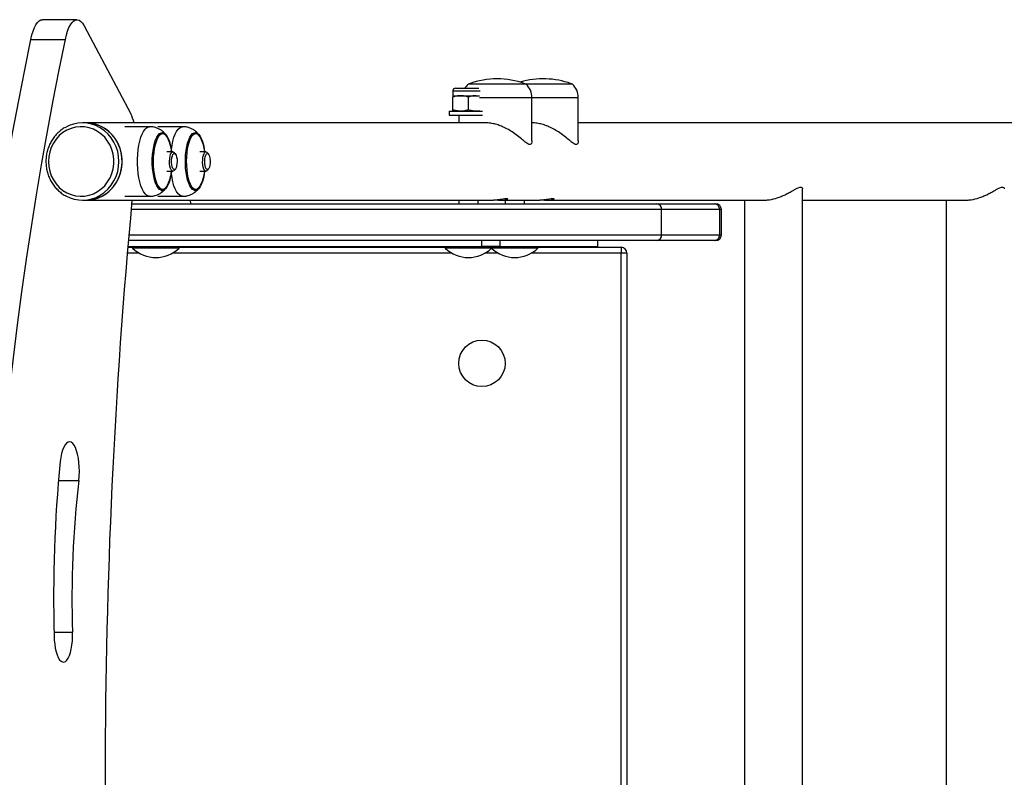
# Model space of a CAD drawing. Units: millimetres. Extents: x 0 to 31, y 0 to 86.5.
# Drawn here: x 28.5 to 29, y 84.7 to 85.1 of the extents above; entities that cross this region are included whole.
import ezdxf

# ---------------------------------------------------------------- set-up
doc = ezdxf.new("R2010")
doc.units = ezdxf.units.MM

# ---------------------------------------------------------------- blocks, each defined once
blk = doc.blocks.new('sala')
at = {"color": 7, "linetype": 'Continuous', "lineweight": 25}
for p, q in [((28.49555665454669, 85.07534419944469), (28.47765671236795, 85.07534419944469)), ((28.49927137384168, 85.07214789180343), (28.52343643223766, 85.02661949095025)), ((28.47168492282396, 85.06515143335882), (28.4895848650027, 85.06515143335882)), ((28.72847955026601, 85.0419197691099), (28.6984026230104, 85.0419197691099)), ((28.75248235186444, 85.0419197691099), (28.72847955026601, 85.0419197691099)), ((28.69051313036648, 85.03852441821084), (28.69051313036648, 85.03594448622847)), ((28.69051313635229, 85.03594448622847), (28.69451490422712, 85.03594448622847)), ((28.69180310138076, 85.03981438420203), (28.70388876076633, 85.03981438420203)), ((28.69451490422712, 85.03594448622847), (28.70253541217613, 85.03594448622847)), ((28.70434542340545, 85.03577062568888), (28.70253541217613, 85.03594448622847)), ((28.70253541217613, 85.03594448622847), (28.70412011462715, 85.03594448622847)), ((28.6905074789525, 85.02860023313454), (28.6905074789525, 85.0352281228179)), ((28.69852232950173, 85.02860023313454), (28.69852232950173, 85.0352281228179)), ((28.73148724299157, 85.01252873164205), (28.73148724299157, 85.03490181941692)), ((28.75549004459, 85.01252873164205), (28.75549004459, 85.03490181941692)), ((28.68850800188278, 85.02788386972395), (28.68850800188278, 85.02587874124023)), ((28.68850800188277, 85.02788386972395), (28.70592435174716, 85.02788386972395)), ((28.68850800188277, 85.02587874124023), (28.70592435174716, 85.02587874124023)), ((28.69352082309204, 85.02587874124023), (28.69352082309204, 85.02186848427283)), ((28.70430454510743, 85.02805380370066), (28.70253541217613, 85.02788386972398)), ((28.5001590495778, 85.02186848427283), (28.49844456374934, 85.02186848427283)), ((28.70726893765575, 85.02186848427283), (28.5001590495778, 85.02186848427283)), ((29.46884354265761, 85.02186848427283), (28.75549004459, 85.02186848427283)), ((28.53318184907367, 85.01986335578911), (28.52037350711939, 85.01986335578911)), ((28.55032670735826, 85.01986335578911), (28.53751836540399, 85.01986335578911)), ((28.54529606965653, 85.00683002064501), (28.54208835700841, 85.00683002064501)), ((28.54659681409175, 85.00571300862181), (28.54592009146515, 85.0064861941458)), ((28.56244092794112, 85.00683002064501), (28.55923321529301, 85.00683002064501)), ((28.56374167237635, 85.00571300862181), (28.56306494974975, 85.0064861941458)), ((28.54208835700841, 84.99680437822649), (28.54529606965653, 84.99680437822649)), ((28.54592009146515, 84.99714820472569), (28.54659681409175, 84.99792139024967)), ((28.55923321529301, 84.99680437822649), (28.56244092794112, 84.99680437822649)), ((28.56306494974975, 84.99714820472569), (28.56374167237635, 84.99792139024967)), ((28.87181056552525, 84.37394357253675), (28.87181056552525, 84.98756455572125)), ((28.49844456374934, 84.98176591459868), (28.5001590495778, 84.98176591459868)), ((28.5001590495778, 84.98176591459868), (28.7115551522269, 84.98176591459868)), ((28.52037350711936, 84.98377104308238), (28.53318184907367, 84.98377104308238)), ((28.52392518216069, 84.97987799415282), (28.79628951698755, 84.97987799415282)), ((28.53751836540396, 84.98377104308238), (28.55032670735826, 84.98377104308238)), ((28.55453167686466, 84.9798779941528), (28.55443500030625, 84.98176591459868)), ((28.69352082309204, 84.98176591459868), (28.69352082309204, 84.97987799415282)), ((28.70354646551058, 84.97987799415282), (28.70354646551058, 84.98176591459868)), ((28.71530166263933, 84.98176591459868), (28.73555795382534, 84.98176591459868)), ((28.71752362469048, 84.98176591459868), (28.71752362469048, 84.97987799415282)), ((28.72754926710902, 84.97987799415282), (28.72754926710902, 84.98176591459868)), ((28.73930446423777, 84.98176591459868), (28.85162864441206, 84.98176591459868)), ((28.79628951698755, 84.97987799415282), (28.82589540689782, 84.97987799415282)), ((28.82589540689782, 84.97987799415282), (28.82672955980663, 84.97987799415282)), ((28.84173363826964, 84.98176591459868), (28.84173363826964, 84.37976868320159)), ((28.87181056552525, 84.98176591459868), (28.95621227994812, 84.98176591459868)), ((28.94631727380569, 84.98176591459868), (28.94631727380569, 84.37976868320159)), ((28.79867209888423, 84.96383696628315), (28.79867209888423, 84.97687030142725)), ((28.82883546560375, 84.97687030142725), (28.79867209888423, 84.97687030142725)), ((28.82883546560375, 84.96383696628315), (28.82883546560375, 84.97687030142725)), ((28.82973725253219, 84.96383696628315), (28.82973725253219, 84.97687030142725)), ((28.79628951698755, 84.9608292735576), (28.52219748245613, 84.9608292735576)), ((28.70541465447684, 84.95782158083203), (28.70541465447684, 84.9608292735576)), ((28.71483567667618, 84.9608292735576), (28.71483567667618, 84.95782158083203)), ((28.76571060200196, 84.95782158083203), (28.76571060200196, 84.9608292735576)), ((28.82589540689782, 84.9608292735576), (28.79628951698755, 84.9608292735576)), ((28.79867209888423, 84.96383696628315), (28.82883546560375, 84.96383696628315)), ((28.82672955980663, 84.9608292735576), (28.82589540689782, 84.9608292735576)), ((28.52189252906443, 84.95732029871111), (28.52445474960906, 84.95732029871111)), ((28.52193584169609, 84.95782158083203), (28.70541465447684, 84.95782158083203)), ((28.5248557753058, 84.95782158083203), (28.52445474960906, 84.9574205551353)), ((28.52445474960906, 84.9574205551353), (28.52445474960906, 84.95685631197998)), ((28.53182847194097, 84.9574205551353), (28.52445474960906, 84.9574205551353)), ((28.53182847194097, 84.95685631197998), (28.52445474960906, 84.95685631197998)), ((28.54851629141355, 84.9574205551353), (28.53182847194097, 84.9574205551353)), ((28.54851629141355, 84.95685631197998), (28.53182847194097, 84.95685631197998)), ((28.54851629141355, 84.9574205551353), (28.5481152657168, 84.95782158083203)), ((28.54851629141355, 84.95685631197998), (28.54851629141355, 84.9574205551353)), ((28.54851629141355, 84.95732029871111), (28.68650287339906, 84.95732029871111)), ((28.68690389909581, 84.95782158083203), (28.68650287339906, 84.9574205551353)), ((28.68650287339906, 84.9574205551353), (28.68650287339906, 84.95685631197998)), ((28.68969696237933, 84.9574205551353), (28.68650287339906, 84.9574205551353)), ((28.68969696237933, 84.95685631197998), (28.68650287339906, 84.95685631197998)), ((28.71056441520355, 84.9574205551353), (28.68969696237933, 84.9574205551353)), ((28.71056441520355, 84.95685631197998), (28.68969696237933, 84.95685631197998)), ((28.71483567667618, 84.95782158083203), (28.70541465447684, 84.95782158083203)), ((28.71056441520355, 84.9574205551353), (28.71016338950681, 84.95782158083203)), ((28.71090670069425, 84.95782158083203), (28.71053504510053, 84.95744992523832)), ((28.71056441520355, 84.95685631197998), (28.71056441520355, 84.9574205551353)), ((28.73456721680199, 84.9574205551353), (28.71056441520355, 84.9574205551353)), ((28.73456721680199, 84.95685631197998), (28.71056441520355, 84.95685631197998)), ((28.71483567667618, 84.95782158083203), (28.76571060200196, 84.95782158083203)), ((28.73456721680199, 84.9574205551353), (28.73416619110525, 84.95782158083203)), ((28.73456721680199, 84.95685631197998), (28.73456721680199, 84.9574205551353)), ((28.73456721680199, 84.95732029871111), (28.77774137290421, 84.95732029871111)), ((28.76571060200196, 84.95732029871111), (28.76571060200196, 84.95782158083203)), ((28.77774137290421, 84.95732029871111), (28.77774137290421, 84.95431260598555)), ((28.77774137290421, 84.4059099656916), (28.77774137290421, 84.95431260598555)), ((28.78074906562977, 84.95431260598555), (28.77774137290421, 84.95431260598555)), ((28.78074906562977, 84.95431260598555), (28.78074906562977, 84.4059099656916))]:
    blk.add_line(p, q, dxfattribs=at)
at = {"color": 8, "linetype": 'Continuous', "lineweight": 25}
for p, q in [((28.69906513470381, 85.04216489967422), (28.71724035057873, 85.04216489967422)), ((28.71724035057873, 85.04216489967422), (28.72781703857259, 85.04216489967422)), ((28.72781703857257, 85.04216489967422), (28.74124315217716, 85.04216489967422)), ((28.74124315217716, 85.04216489967422), (28.75181984017103, 85.04216489967422)), ((28.69051313635229, 85.03852441821084), (28.70457567473735, 85.03852441821084)), ((28.73148724299157, 85.03490181941692), (28.70430613502942, 85.03490181941692)), ((28.75549004459, 85.03490181941692), (28.73148724299157, 85.03490181941692)), ((28.79867209888423, 84.97687030142725), (28.52364423791677, 84.97687030142725)), ((28.82973725253219, 84.97687030142725), (28.82883546560375, 84.97687030142725)), ((28.52246215350356, 84.96383696628315), (28.79867209888423, 84.96383696628315)), ((28.82883546560375, 84.96383696628315), (28.82973725253219, 84.96383696628315)), ((28.52784338636487, 84.95431260598555), (28.52163441557756, 84.95431260598555)), ((28.68989151015487, 84.95431260598555), (28.54512765465774, 84.95431260598555)), ((28.71389431175331, 84.95431260598555), (28.70717577844774, 84.95431260598555)), ((28.77774137290421, 84.95431260598555), (28.73117858004618, 84.95431260598555)), ((28.48594778086895, 84.83645728520403), (28.4965524570704, 84.83645728520403)), ((28.48369011253893, 84.7577123821709), (28.49331017849485, 84.7577123821709))]:
    blk.add_line(p, q, dxfattribs=at)
at = {"color": 7, "linetype": 'Continuous', "lineweight": 25, "flags": 128}
for points in [[(28.47168492282396, 85.06515143335882), (28.47219625553196, 85.06742398928783), (28.4728080857919, 85.06947327757746), (28.47350915310943, 85.07126158188593), (28.47428655461739, 85.07275598917859), (28.475125982548, 85.07392899547928), (28.47601198756166, 85.07475901207022), (28.47692826308593, 85.07523076282381), (28.47765671236795, 85.07534419944469)], [(28.4895848650027, 85.06515143335882), (28.4900961977107, 85.06742398928783), (28.49070802797064, 85.06947327757746), (28.49140909528817, 85.07126158188593), (28.49218649679613, 85.07275598917859), (28.49302592472674, 85.07392899547928), (28.4939119297404, 85.07475901207022), (28.49482820526467, 85.07523076282381), (28.49575788761034, 85.0753355653537), (28.49668386634094, 85.0750714908107), (28.49758909918355, 85.07444339938252), (28.49845692568516, 85.07346285084387), (28.49927137384168, 85.07214789180343)], [(28.4289292680225, 84.70405936495408), (28.42973572464436, 84.72224329143555), (28.43066908375588, 84.74037524543604), (28.43172895567786, 84.758447656831), (28.43291489791183, 84.77645298035495), (28.43422641532467, 84.79438369875177), (28.43566296035543, 84.81223232591312), (28.43722393324387, 84.82999141000388), (28.43890868228092, 84.84765353657336), (28.4407165040807, 84.86521133165078), (28.44264664387425, 84.882657464824), (28.4446982958246, 84.89998465229988), (28.44687060336324, 84.91718565994536), (28.44916265954773, 84.93425330630771), (28.45157350744033, 84.95118046561274), (28.45410214050756, 84.96796007073989), (28.4567475030404, 84.98458511617275), (28.45950849059506, 85.0010486609239), (28.4623839504541, 85.01734383143267), (28.46537268210766, 85.03346382443505), (28.46847343775469, 85.04940190980388), (28.47168492282396, 85.06515143335882)], [(28.44682921020124, 84.70405936495408), (28.4476356668231, 84.72224329143555), (28.44856902593462, 84.74037524543604), (28.4496288978566, 84.758447656831), (28.45081484009056, 84.77645298035495), (28.45212635750341, 84.79438369875177), (28.45356290253417, 84.81223232591312), (28.45512387542261, 84.82999141000388), (28.45680862445966, 84.84765353657336), (28.45861644625944, 84.86521133165078), (28.46054658605299, 84.882657464824), (28.46259823800334, 84.89998465229988), (28.46477054554198, 84.91718565994536), (28.46706260172647, 84.93425330630771), (28.46947344961907, 84.95118046561274), (28.4720020826863, 84.96796007073989), (28.47464744521914, 84.98458511617275), (28.4774084327738, 85.0010486609239), (28.48028389263284, 85.01734383143267), (28.48327262428639, 85.03346382443505), (28.48637337993343, 85.04940190980388), (28.4895848650027, 85.06515143335882)], [(28.5001590495778, 84.98176591459868), (28.50079126556227, 84.98177720500045), (28.50329560922966, 84.9820456862453), (28.50574398091576, 84.9826669906114), (28.50809268936982, 84.98363003090766), (28.51029982183384, 84.98491762165717), (28.51232599197671, 84.9865067857725), (28.51413504274423, 84.98836916458235), (28.5156946915826, 84.99047152389277), (28.51697710652135, 84.99277634705201), (28.51795940283552, 84.99524250443623), (28.5186240514241, 84.99782598740848), (28.51895919161729, 85.00048069365391), (28.5189588428304, 85.00315924987667), (28.51862301128755, 85.00581385717753), (28.51795768991056, 85.0083971440263), (28.51697475137518, 85.01086301160797), (28.51569173624286, 85.01316745645713), (28.51413153994902, 85.01526935570085), (28.51232200423349, 85.01713120089732), (28.51029542030398, 85.01871976737493), (28.50808795259873, 85.02000670712724), (28.50573899343123, 85.02096905468386), (28.50329046003348, 85.02158963692986), (28.50078604654196, 85.02185737956037), (28.5001590495778, 85.02186848427283)], [(28.5001590495778, 84.98176591459868), (28.50141755934833, 84.98181069155149), (28.50391212075272, 84.98216770815864), (28.50633970851309, 84.98287537040315), (28.50865700226833, 84.98392105003548), (28.51082264985648, 84.98528608687782), (28.51279800524504, 84.9869461218154), (28.51454781817029, 84.9888715314854), (28.51604086317914, 84.99102795690668), (28.51725049684802, 84.99337691661648), (28.51815513323546, 84.99587649337315), (28.51873862908369, 84.99848208217024), (28.51899057189549, 85.00114718621396), (28.5189064657454, 85.00382424665948), (28.51848781150966, 85.00646549129975), (28.51774208008303, 85.00902378706158), (28.51668257906049, 85.01145348109651), (28.51532821526287, 85.01371121545691), (28.51370315734425, 85.01575670081964), (28.51183640450166, 85.01755343544994), (28.50976126898382, 85.01906935657577), (28.5075147816332, 85.02027741254872), (28.50513703106979, 85.02115604558135), (28.50267044830872, 85.02168957644636), (28.5001590495778, 85.02186848427283)], [(28.48080092962196, 85.00181469875486), (28.48096628919204, 84.99930318357531), (28.48145849528855, 84.99684060085485), (28.4822679676797, 84.99447488196496), (28.48337895090616, 84.99225207293289), (28.48476982094315, 84.99021543820801), (28.48641350608749, 84.98840461856862), (28.48827801387752, 84.98685485955924), (28.49032705378994, 84.98559632547614), (28.49252074359361, 84.98465351225369), (28.49481638561178, 84.98404477067885), (28.49716929778383, 84.9837819492139), (28.49953368335072, 84.98387016337975), (28.50186352223685, 84.98430769618795), (28.50411346677844, 84.98508603156013), (28.50623972436428, 84.98619002008358), (28.50820090980902, 84.98759817387747), (28.50995885086882, 84.98928308482994), (28.51147933122056, 84.99121195806588), (28.51273275644371, 84.99334725026179), (28.51369473004208, 84.99564740038396), (28.51434652829377, 84.99806763862662), (28.51467546468725, 85.00056085780537), (28.51467513684976, 85.00307853024489), (28.5143455511623, 85.00557165231496), (28.51369312263537, 85.00799169823034), (28.51273055004812, 85.0102915645501), (28.51147656878106, 85.01242648699234), (28.50995558615315, 85.01435491172018), (28.50819720636117, 85.01603930413984), (28.50623565426763, 85.01744687946885), (28.50410910925281, 85.0185502408545), (28.50185896209651, 85.01932791262249), (28.49952900935362, 85.01976475827644), (28.497164600904, 85.01985227511261), (28.49481175726865, 85.0195887597153), (28.49251627387261, 85.01897934111203), (28.49032282968911, 85.01803588094266), (28.48827411761417, 85.01677674258625), (28.48641001349796, 85.01522643373863), (28.48476680000672, 85.01341512939808), (28.48337646042192, 85.01137808454328), (28.48226605612209, 85.0091549479352), (28.48145719986387, 85.00678899039914), (28.48096563511426, 85.00432626260731), (28.48080092962196, 85.00181469875486)], [(28.54462586283541, 84.99680437822649), (28.54438595405529, 84.99514433479305), (28.54398354950635, 84.99316529068966), (28.54348253679719, 84.99138903999425), (28.54289465924107, 84.98985721651765), (28.54223369618964, 84.98860572490385), (28.54151514005664, 84.98766389905555), (28.54075583318879, 84.98705381457236), (28.53997357309552, 84.98678977131752), (28.53918669529039, 84.98687795824111), (28.53841364352224, 84.9873163083164), (28.53767253746931, 84.98809454698913), (28.53698074802934, 84.98919443300443), (28.53635449016048, 84.99059018596631), (28.53580844281636, 84.99224909060835), (28.53535540488394, 84.99413226361176), (28.53500599518838, 84.99619556499742), (28.53476840359678, 84.99839063272964), (28.53464819905469, 85.00066601628123), (28.53464819905469, 85.00296838259027), (28.53476840359678, 85.00524376614186), (28.53500599518838, 85.00743883387408), (28.53535540488394, 85.00950213525974), (28.53580844281636, 85.01138530826314), (28.53635449016048, 85.01304421290519), (28.53698074802934, 85.01443996586707), (28.53767253746931, 85.01553985188238), (28.53841364352224, 85.0163180905551), (28.53918669529039, 85.01675644063039), (28.53997357309552, 85.01684462755398), (28.54075583318879, 85.01658058429913), (28.54151514005664, 85.01597049981596), (28.54223369618964, 85.01502867396766), (28.54289465924107, 85.01377718235385), (28.54348253679719, 85.01224535887725), (28.54398354950635, 85.01046910818185), (28.54438595405529, 85.00849006407844), (28.54462586283541, 85.00683002064501)], [(28.56177072112001, 84.99680437822649), (28.56153081233989, 84.99514433479305), (28.56112840779095, 84.99316529068966), (28.56062739508178, 84.99138903999425), (28.56003951752566, 84.98985721651765), (28.55937855447424, 84.98860572490385), (28.55865999834123, 84.98766389905555), (28.55790069147339, 84.98705381457236), (28.55711843138011, 84.98678977131752), (28.55633155357499, 84.98687795824111), (28.55555850180684, 84.9873163083164), (28.55481739575391, 84.98809454698913), (28.55412560631394, 84.98919443300443), (28.55349934844507, 84.99059018596633), (28.55295330110096, 84.99224909060835), (28.55250026316854, 84.99413226361176), (28.55215085347297, 84.99619556499742), (28.55191326188138, 84.99839063272964), (28.55179305733929, 85.00066601628123), (28.55179305733929, 85.00296838259027), (28.55191326188138, 85.00524376614186), (28.55215085347297, 85.00743883387408), (28.55250026316854, 85.00950213525974), (28.55295330110096, 85.01138530826314), (28.55349934844507, 85.01304421290519), (28.55412560631394, 85.01443996586707), (28.55481739575391, 85.01553985188238), (28.55555850180684, 85.0163180905551), (28.55633155357499, 85.01675644063039), (28.55711843138011, 85.01684462755398), (28.55790069147339, 85.01658058429913), (28.55865999834123, 85.01597049981596), (28.55937855447424, 85.01502867396766), (28.56003951752566, 85.01377718235385), (28.56062739508178, 85.01224535887725), (28.56112840779095, 85.01046910818185), (28.56153081233989, 85.00849006407844), (28.56177072112001, 85.00683002064501)], [(28.5449017929516, 84.99693873078417), (28.54446624856789, 84.99743065610608), (28.54409224821815, 84.99824791127963), (28.54380752979738, 84.99932988422734), (28.54363320956834, 85.00059632996533), (28.54358221606497, 85.00195332200684), (28.54365833124212, 85.00330021845997), (28.54385590998531, 85.00453712617644), (28.54416029878303, 85.00557230936938), (28.54454892251063, 85.00632899323703), (28.54499295872406, 85.00675105799853), (28.54545947528872, 85.00680720104133), (28.54591387280517, 85.00649325849277), (28.54592009146515, 85.0064861941458)], [(28.54574714581204, 84.99774660519286), (28.54535139608013, 84.99821097123143), (28.54502004216361, 84.99899576647162), (28.54478252631211, 85.00003125841232), (28.54465995285133, 85.00122543905043), (28.54466321297119, 85.00247220019568), (28.54479201699572, 85.00366076164897), (28.5450349201221, 85.00468551450929), (28.54537033934158, 85.00545540498793), (28.54576847118456, 85.00590202493724), (28.5461939398896, 85.0059856902148), (28.54660894069513, 85.0056989667935), (28.54697659895838, 85.00506733130763), (28.54726424662921, 85.00414690734196), (28.54744632494975, 85.00301947860507), (28.54750665546219, 85.00178522208788), (28.54743987753573, 85.00055380689837), (28.54725192468219, 84.9994346496801), (28.54695949733743, 84.99852719246329), (28.54658857895432, 84.99791206680392), (28.54617212725896, 84.99764392931628), (28.54574714581204, 84.99774660519286)], [(28.56224622687622, 84.99683680681935), (28.56179387655773, 84.99717507991016), (28.56138951508027, 84.99785763776991), (28.56106313208482, 84.99883385820463), (28.56083893390503, 85.00003133941058), (28.56073354829426, 85.00136126968482), (28.56075479122116, 85.00272501418296), (28.56090108719501, 85.00402143021427), (28.5611615861127, 85.00515436853243), (28.56151696796121, 85.00603980428521), (28.56194087569459, 85.00661206875344), (28.5624018700155, 85.00682871969944), (28.56286576108409, 85.00667368911367), (28.56306494974975, 85.0064861941458)], [(28.56305853001068, 84.99766155983662), (28.56264680838958, 84.99798619109062), (28.56228610519807, 84.99865122424818), (28.56200847049766, 84.99959756819482), (28.56183857334984, 85.0007411361179), (28.56179150986178, 85.001980316989), (28.56187146183093, 85.00320500414966), (28.56207132517396, 85.0043063787712), (28.56237334115577, 85.00518657888522), (28.56275067433099, 85.00576739484886), (28.56316979699111, 85.00599721861491), (28.56359346824848, 85.00585562933317), (28.56398404305264, 85.0053552078327), (28.56430681711823, 85.00454041875985), (28.56453311055305, 85.0034836596994), (28.56464281619234, 85.00227882833138), (28.56462618620861, 85.00103297921018), (28.56448469824891, 84.9998568114975), (28.56423092413937, 84.99885483285615), (28.56388741282327, 84.99811607348553), (28.56348468678853, 84.99770617539772), (28.56305853001068, 84.99766155983662)], [(28.54592009146515, 84.99714820472569), (28.54582613576, 84.99704997103109), (28.54536657903481, 84.99680861916464), (28.5449017929516, 84.99693873078417)], [(28.56306494974975, 84.99714820472569), (28.562713017282, 84.9968679066651), (28.56224622687622, 84.99683680681935)], [(28.4965524570704, 84.83645728520403), (28.49676084680424, 84.83875090120752), (28.49684323454936, 84.84111180861325), (28.4967975686176, 84.84348121414037), (28.49662498621997, 84.84580011288072), (28.49632978514697, 84.84801075768821), (28.49591931674136, 84.85005809724623), (28.49540380282895, 84.8518911470014), (28.49479608116618, 84.85346425882331), (28.49411128574361, 84.85473825777233), (28.49336646990672, 84.85568141766645), (28.49258018167927, 84.85627025115313), (28.49177200186503, 84.85649009461089), (28.49096205643025, 84.856335473315), (28.49017051531016, 84.85581023777364), (28.4894170901204, 84.85492746783932), (28.48872054328204, 84.85370914698358), (28.48809822078406, 84.85218561484616), (28.48756562021919, 84.85039481169221), (28.4871360048499, 84.84838133359207), (28.48682007331562, 84.84619532185292)], [(28.48373437749003, 84.75593988827032), (28.48381723889705, 84.75370038799132), (28.4840215618287, 84.75152848343197), (28.48434208378729, 84.74948011370128), (28.48477054947786, 84.74760803617161), (28.48529592342978, 84.74596046767117), (28.48590467422399, 84.7445798426216), (28.48658112300532, 84.74350172010622), (28.48730784730374, 84.74275386801777), (28.48806612976375, 84.7423555478746), (28.48883644022461, 84.74231701872503), (28.48959893873496, 84.74263927291763), (28.49033398654635, 84.74331401054236), (28.49102265192467, 84.74432385320138), (28.49164719775184, 84.7456427916033), (28.49219153835919, 84.74723685545291), (28.49264165382655, 84.7490649883829), (28.49298595107629, 84.75108010539276), (28.4932155624621, 84.7532303055601), (28.49332457416229, 84.75546020878957), (28.49331017849485, 84.7577123821709)]]:
    blk.add_lwpolyline(points, dxfattribs=at)
at = {"color": 8, "linetype": 'Continuous', "lineweight": 25, "flags": 128}
for points in [[(28.53318109290604, 84.98377104321781), (28.53253668382547, 84.9838699018151), (28.53168867109191, 84.98430709105037), (28.5308697213693, 84.98508509462792), (28.53009577458244, 84.98618876959307), (28.5293818947252, 84.98759663416803), (28.52874197665697, 84.98928128587028), (28.52818847565505, 84.99120993487068), (28.52773216498684, 84.99334504221025), (28.52738192622046, 84.99564505045329), (28.52714457635511, 84.99806519255556), (28.52702473513592, 85.00055836320391), (28.52702473513592, 85.00307603566759), (28.52714457635511, 85.00556920631594), (28.52738192622046, 85.0079893484182), (28.52773216498684, 85.01028935666125), (28.52818847565505, 85.01242446400083), (28.52874197665697, 85.01435311300123), (28.5293818947252, 85.01603776470347), (28.53009577458244, 85.01744562927843), (28.5308697213693, 85.01854930424358), (28.53168867109191, 85.01932730782113), (28.53253668382547, 85.01976449705641), (28.53318470449695, 85.01986335385794)], [(28.54267395019708, 85.01389448308531), (28.54229064460777, 85.01454838797576), (28.54158136189164, 85.01543618816694), (28.54083331099378, 85.01598864365674), (28.54006491140991, 85.01619215115748), (28.53929508368798, 85.0160416996391), (28.53854278354141, 85.01554099371731), (28.53782653509653, 85.01470236243365), (28.53716397476718, 85.01354645567356), (28.53657141698755, 85.01210173569774), (28.53606345249678, 85.01040377630673), (28.53565258906647, 85.00849438689593), (28.53534894351784, 85.00642058296955), (28.53515999261203, 85.00423342846283), (28.53509038894746, 85.00198677837844), (28.53514184639734, 84.99973595269769), (28.53531309790848, 84.9975363742189), (28.53559992670031, 84.99544220386417), (28.53599527009607, 84.99350500705783)], [(28.54449238446999, 85.00770567144859), (28.54452678450506, 85.0079893484182), (28.54487702327144, 85.01028935666125), (28.54533333393965, 85.01242446400083), (28.54588683494157, 85.01435311300123), (28.5465267530098, 85.01603776470347), (28.54724063286704, 85.01744562927843), (28.54801457965389, 85.01854930424358), (28.54883352937651, 85.01932730782113), (28.54968154211007, 85.01976449705641), (28.55032956278154, 85.01986335385794)], [(28.55981880848168, 85.01389448308531), (28.55943550289237, 85.01454838797576), (28.55872622017624, 85.01543618816694), (28.55797816927837, 85.01598864365674), (28.55720976969451, 85.01619215115748), (28.55643994197258, 85.0160416996391), (28.555687641826, 85.01554099371731), (28.55497139338113, 85.01470236243365), (28.55430883305177, 85.01354645567356), (28.55371627527215, 85.01210173569774), (28.55320831078138, 85.01040377630673), (28.55279744735106, 85.00849438689593), (28.55249380180243, 85.00642058296955), (28.55230485089663, 85.00423342846283), (28.55223524723205, 85.00198677837845), (28.55228670468193, 84.99973595269769), (28.55245795619307, 84.9975363742189), (28.55274478498491, 84.99544220386417), (28.55314012838066, 84.99350500705783)], [(28.55032595119064, 84.98377104321781), (28.54968154211007, 84.9838699018151), (28.54883352937651, 84.98430709105037), (28.54801457965389, 84.98508509462792), (28.54724063286704, 84.98618876959307), (28.5465267530098, 84.98759663416803), (28.54588683494157, 84.98928128587028), (28.54533333393965, 84.99120993487068), (28.54487702327144, 84.99334504221027), (28.54452678450506, 84.9956450504533), (28.54449238446999, 84.99592872742292)], [(28.53599527009607, 84.99350500705783), (28.53648939342926, 84.9917724840144), (28.53707012974354, 84.99028729520117), (28.53772317938348, 84.98908601089573), (28.53843246209961, 84.98819821070455), (28.53918051299748, 84.98764575521476), (28.53994891258134, 84.98744224771401), (28.54071874030327, 84.9875926992324), (28.54147104044985, 84.98809340515419), (28.54218728889472, 84.98893203643786), (28.5425362554867, 84.98948928604062)], [(28.55314012838066, 84.99350500705783), (28.55363425171386, 84.9917724840144), (28.55421498802813, 84.99028729520117), (28.55486803766808, 84.98908601089573), (28.5555773203842, 84.98819821070455), (28.55632537128207, 84.98764575521476), (28.55709377086594, 84.98744224771401), (28.55786359858787, 84.9875926992324), (28.55861589873444, 84.98809340515419), (28.55933214717931, 84.98893203643786), (28.55968111377129, 84.98948928604062)]]:
    blk.add_lwpolyline(points, dxfattribs=at)
at = {"color": 7, "linetype": 'Continuous', "lineweight": 25}
blk.add_circle((28.70555674749074, 84.8971664441999), 0.01203077090224416, dxfattribs=at)
for centre, radius, start, end in [((28.70508638462276, 85.03490181941692), 0.009691454337919748, 133.6028189726877, 149.5426691854265), ((28.69940518725225, 85.04122176695644), 0.00100256424185386, 109.8270937633692, 135.875733296442), ((28.7134410866382, 85.0022933248817), 0.04238408274877056, 70.17290623666356, 109.8270937633319), ((28.73744388823664, 85.0022933248817), 0.04238408274876959, 70.1729062366681, 106.448787053958), ((28.72747698602415, 85.04122176695644), 0.001002564241854826, 44.12426670355796, 70.17290623663082), ((28.72179578865365, 85.03490181941692), 0.009691454337919748, 0, 46.39718102731231), ((28.75147978762259, 85.04122176695644), 0.00100256424185386, 44.12426670355796, 70.17290623663082), ((28.74579859025209, 85.03490181941692), 0.009691454337918272, 0, 46.39718102732753), ((28.69180309635766, 85.03852441821084), 0.0012899659911851, 90, 180), ((28.50302547734903, 85.01639053850461), 0.02283064930309531, 13.88289515473969, 26.61774443483994), ((28.4984446095478, 85.00397054360661), 0.01789172122194033, 59.13590474635443, 120.8138423112517), ((28.52384508495533, 85.004921601957), 0.02085758284258072, 5.249768546208576, 25.48009808849996), ((28.54098994323991, 85.00492160195701), 0.02085758284258857, 5.249768546167023, 25.48009808844793), ((28.52395503781834, 84.99872295309142), 0.02074903027237391, 333.5755863827966, 354.6945235448337), ((28.54109989610291, 84.99872295309143), 0.02074903027239964, 333.5755863827876, 354.6945235448009), ((28.4984465236977, 84.99963936621475), 0.01786961372430107, 241.2594769658925, 300.8023178357794), ((31.73161814744481, 84.68250868065363), 3.221444966980928, 174.6698039093957, 185.2347538618107), ((28.79593595946223, 84.97715037650012), 0.002750436507723765, 354.1554795231417, 82.6144225111539), ((28.82586120091953, 84.97690373821534), 0.00297445262704916, 359.3559059668503, 89.34108838293946), ((28.82672955980663, 84.97687030142725), 0.00300769272556104, 0, 90), ((28.79593595946223, 84.96355689121029), 0.002750436507726454, 277.3855774889195, 5.844520476850806), ((28.82586120091953, 84.96380352949507), 0.002974452627051977, 270.658911617129, 0.6440940331488498), ((28.82672955980663, 84.96383696628315), 0.00300769272556104, 270, 0), ((28.5364855205113, 84.96935432194071), 0.01734761371142407, 226.0912726973356, 313.9087273026644), ((28.69853364430131, 84.96935432194071), 0.01734761371142308, 226.0912726973441, 313.9087273026644), ((28.72253644589975, 84.96935432194071), 0.01734761371142308, 226.0912726973441, 313.9087273026559), ((28.77774137290421, 84.95431260598555), 0.003007692725562464, 0, 90), ((29.22535874814185, 84.7757653448579), 0.7418893151094759, 174.5525210224673, 181.5312934225819), ((29.00987898984852, 84.77588214322301), 0.516888263631549, 173.2699305977281, 182.0144878807781)]:
    blk.add_arc(centre, radius, start, end, dxfattribs=at)
at = {"color": 8, "linetype": 'Continuous', "lineweight": 25}
blk.add_arc((28.49673643582205, 85.00181756554676), 0.02061928186218101, 301.7845264095863, 58.13053506410752, dxfattribs=at)
at = {"color": 7, "linetype": 'Continuous', "lineweight": 25}
for points, knots in [([(28.69451490422712, 85.03594448622847), (28.69441992110694, 85.03594363098198), (28.693700583154, 85.03593715392309), (28.69234430176416, 85.03578069919885), (28.69112348222974, 85.03541343675207), (28.6905074789525, 85.0352281228179)], [0, 0, 0, 0, 0.07008576777486251, 0.5307822340229789, 1, 1, 1, 1]), ([(28.69051313635229, 85.03594448622847), (28.69051262193635, 85.03593385270716), (28.69051070700115, 85.0358942689726), (28.69050884254966, 85.03550951727784), (28.6905074789525, 85.0352281228179)], [0, 0, 0, 0, 0.2686336050556724, 1, 1, 1, 1]), ([(28.69852232950173, 85.0352281228179), (28.69787150601952, 85.03542834496925), (28.6965579264019, 85.03583246028498), (28.69520002338212, 85.03590691878516), (28.69451490422712, 85.03594448622847)], [0, 0, 0, 0, 0.4954579634770587, 1, 1, 1, 1]), ([(28.70253541217613, 85.03594448622847), (28.7024402949655, 85.03594363098198), (28.70171994150208, 85.03593715392309), (28.70036174541002, 85.03578069919885), (28.69913920240886, 85.03541343675207), (28.69852232950173, 85.0352281228179)], [0, 0, 0, 0, 0.07008576777485366, 0.530782234022934, 1, 1, 1, 1]), ([(28.69451490422712, 85.02788386972398), (28.69441992110694, 85.02788472497046), (28.693700583154, 85.02789120202937), (28.69234430176416, 85.0280476567536), (28.69112348222974, 85.02841491920039), (28.6905074789525, 85.02860023313454)], [0, 0, 0, 0, 0.0700857677746893, 0.530782234022861, 1, 1, 1, 1]), ([(28.69051313635229, 85.02788386972398), (28.69051262193635, 85.02789450324529), (28.69051070700115, 85.02793408697984), (28.69050884254966, 85.02831883867461), (28.6905074789525, 85.02860023313454)], [0, 0, 0, 0, 0.2686336050557745, 1, 1, 1, 1]), ([(28.69852232950173, 85.02860023313454), (28.69787150601952, 85.0284000109832), (28.6965579264019, 85.02799589566747), (28.69520002338212, 85.0279214371673), (28.69451490422712, 85.02788386972398)], [0, 0, 0, 0, 0.4954579634770694, 1, 1, 1, 1]), ([(28.70253541217613, 85.02788386972398), (28.7024402949655, 85.02788472497046), (28.70171994150208, 85.02789120202937), (28.70036174541002, 85.0280476567536), (28.69913920240886, 85.02841491920039), (28.69852232950173, 85.02860023313454)], [0, 0, 0, 0, 0.07008576777484189, 0.5307822340229406, 1, 1, 1, 1]), ([(28.73147624046099, 85.01252873164205), (28.73143509120609, 85.01200761729301), (28.73135846899548, 85.01103727327344), (28.73057720823969, 85.01038932133832), (28.72949315337888, 85.01077322291766), (28.72831328376348, 85.0116368757176), (28.72683467300808, 85.01287593563683), (28.72477461279269, 85.01463813760459), (28.72212695991994, 85.01663513068817), (28.71927489095803, 85.0184252683057), (28.71655613710109, 85.01978625824674), (28.71387525058273, 85.02080635885518), (28.71137358725213, 85.02146817439859), (28.70912695125554, 85.02183782535666), (28.7078039203572, 85.02183012504538), (28.70728402976835, 85.0218270991755)], [0, 0, 0, 0, 0.09067393364483886, 0.1688399281365277, 0.2473667975383785, 0.3031450834193851, 0.3603563684008522, 0.4637736721584966, 0.5699918885302372, 0.6585860164075321, 0.7494451132909623, 0.8176079595194176, 0.8875588893943898, 0.9558157898835306, 1, 1, 1, 1]), ([(28.75547904205943, 85.01252873164205), (28.75543789280482, 85.01200761729189), (28.75536127059476, 85.01103727327023), (28.75458000983529, 85.01038932134915), (28.75349595498678, 85.0107732228817), (28.75231608533752, 85.01163687581037), (28.75083747473365, 85.01287593515356), (28.74877741346391, 85.01463814112911), (28.74612976476825, 85.01663511833482), (28.74327768255927, 85.018425306307), (28.74055897322303, 85.01978612701632), (28.73787795760299, 85.0208067183649), (28.7353767519334, 85.0214667942514), (28.73319818327682, 85.02183048037784), (28.7319409523653, 85.0218254338773), (28.73148724299157, 85.02182361269665)], [0, 0, 0, 0, 0.09118849863615468, 0.1697980768862625, 0.2487705779735113, 0.3048653997324297, 0.362401352710269, 0.4664055387379427, 0.5732265322628063, 0.6623234224534732, 0.7536981351100308, 0.8222477982876104, 0.8925956922974423, 0.9612399434836975, 1, 1, 1, 1]), ([(28.48917499801404, 85.01929786826834), (28.48912197360148, 85.01927054019703), (28.48835481728364, 85.01887515811637), (28.48700705806108, 85.01785141327366), (28.48518244184987, 85.01623190457727), (28.48358176831829, 85.01435392147344), (28.48221115281562, 85.01228544783224), (28.48109786279674, 85.0100485082692), (28.48025734152194, 85.00768095659559), (28.47970750324311, 85.00521969468748), (28.47949992603875, 85.00324719756105), (28.47948537836734, 85.00211011668402), (28.47948159548664, 85.00181443765803)], [0, 0, 0, 0, 0.00878131012217754, 0.127047848606389, 0.245430550960264, 0.3639403812132384, 0.4825777085933259, 0.6013346248453821, 0.7201976312851309, 0.8391500325799929, 0.9581736333280214, 1, 1, 1, 1]), ([(28.54182656748284, 85.01557270813696), (28.541559263909, 85.01590071022821), (28.5409344267449, 85.01666743359661), (28.53972547044703, 85.01769777679984), (28.53826360477754, 85.01863712595554), (28.53666456669639, 85.01932500654908), (28.53496169251894, 85.01977917358822), (28.53378681870025, 85.01982720387856), (28.53319342907439, 85.01985146237814)], [0, 0, 0, 0, 0.1313502718492258, 0.307038660904378, 0.4803703943698661, 0.6526600493278332, 0.8245701622634365, 1, 1, 1, 1]), ([(28.54259847117133, 85.01406861130523), (28.54255793645307, 85.01415506889622), (28.54229964219784, 85.01470599166147), (28.54175410123639, 85.0154332981488), (28.54098539400523, 85.0162365116551), (28.5403998280858, 85.01652337595048), (28.54012556804341, 85.0166577338617)], [0, 0, 0, 0, 0.06446785516288005, 0.4108003546304513, 0.7240380384938888, 1, 1, 1, 1]), ([(28.55897142576744, 85.01557270813696), (28.5587041221936, 85.01590071022821), (28.55807928502949, 85.01666743359661), (28.55687032873163, 85.01769777679985), (28.55540846306213, 85.01863712595554), (28.55380942498099, 85.01932500654908), (28.55210655080354, 85.01977917358822), (28.55093167698484, 85.01982720387856), (28.55033828735898, 85.01985146237814)], [0, 0, 0, 0, 0.1313502718492253, 0.307038660904378, 0.4803703943698672, 0.6526600493278332, 0.8245701622634366, 1, 1, 1, 1]), ([(28.55974332945592, 85.01406861130523), (28.55970279473767, 85.01415506889622), (28.55944450048244, 85.01470599166147), (28.55889895952098, 85.0154332981488), (28.55813025228982, 85.0162365116551), (28.5575446863704, 85.01652337595048), (28.557270426328, 85.0166577338617)], [0, 0, 0, 0, 0.06446785516288071, 0.4108003546304507, 0.7240380384938879, 1, 1, 1, 1]), ([(28.47948159548664, 85.00181443765803), (28.47949074116325, 85.00135240927138), (28.47951654769305, 85.0000486949773), (28.47979525957848, 84.99791562978552), (28.48040368755015, 84.99546677113462), (28.4813031271945, 84.99311776629291), (28.48247374611466, 84.99090606994238), (28.48389959239007, 84.98886961714406), (28.48555311120736, 84.98703144437977), (28.4874243291979, 84.98545677831754), (28.48884389627182, 84.98444792271364), (28.48966626244475, 84.98405653487166), (28.48976145526003, 84.98401122985817)], [0, 0, 0, 0, 0.06328622045434794, 0.1785759330119451, 0.2939271932411238, 0.4092658229292223, 0.5245691011989966, 0.6398129297670684, 0.7549728714265258, 0.8700262208562172, 0.9849549138105571, 1, 1, 1, 1]), ([(28.53317879966908, 84.98381237478712), (28.53350189431611, 84.98380471262924), (28.53442551825534, 84.98378280897806), (28.53590859649449, 84.9840842900645), (28.53754893562518, 84.98465166905645), (28.5390339389061, 84.98545336385752), (28.54034258231266, 84.9864454358301), (28.54126318511159, 84.98731562367333), (28.54168803106823, 84.98787861284764), (28.54179435476372, 84.98801950883264)], [0, 0, 0, 0, 0.09593553130952584, 0.2742489055575129, 0.4461140385129721, 0.6136298372917391, 0.7789423707164965, 0.9446772090120334, 1, 1, 1, 1]), ([(28.53926476173797, 84.98682117175656), (28.53945783417947, 84.98682917068741), (28.53995551352736, 84.98684978938708), (28.54070464781833, 84.98722847075285), (28.54148070298924, 84.98788165594479), (28.54206050175814, 84.98857595589465), (28.54235797908791, 84.98914061891466), (28.54244376791803, 84.98930346083587)], [0, 0, 0, 0, 0.1470981047329178, 0.3791721297647128, 0.622825231665277, 0.8912274016004867, 1, 1, 1, 1]), ([(28.55032365795367, 84.98381237478712), (28.5506467526007, 84.98380471262924), (28.55157037653994, 84.98378280897806), (28.55305345477909, 84.9840842900645), (28.55469379390978, 84.98465166905645), (28.5561787971907, 84.98545336385752), (28.55748744059726, 84.9864454358301), (28.55840804339619, 84.98731562367333), (28.55883288935283, 84.98787861284764), (28.55893921304832, 84.98801950883264)], [0, 0, 0, 0, 0.09593553130952587, 0.274248905557513, 0.4461140385129722, 0.6136298372917381, 0.7789423707164956, 0.9446772090120326, 1, 1, 1, 1]), ([(28.55640962002257, 84.98682117175657), (28.55660269246406, 84.98682917068741), (28.55710037181196, 84.98684978938708), (28.55784950610293, 84.98722847075285), (28.55862556127383, 84.98788165594479), (28.55920536004274, 84.98857595589465), (28.55950283737251, 84.98914061891466), (28.55958862620263, 84.98930346083587)], [0, 0, 0, 0, 0.1470981047329178, 0.3791721297647128, 0.622825231665277, 0.8912274016004873, 1, 1, 1, 1]), ([(28.85164103584523, 84.98179301422739), (28.85195892512392, 84.98178773328532), (28.85294598991052, 84.98177133565156), (28.85532444475185, 84.98205940815028), (28.8581051215218, 84.98274311673634), (28.860758988483, 84.98372964730648), (28.86285935652647, 84.98466414960431), (28.86493684855352, 84.98573084585598), (28.86678030141303, 84.98676302841551), (28.86831893838997, 84.98761897121317), (28.86980679054446, 84.98836067992401), (28.87112720139035, 84.98870272416326), (28.87177478599921, 84.9882764542637), (28.87177302393545, 84.98773285454128), (28.87177247839939, 84.98756455572125)], [0, 0, 0, 0, 0.03394446834764298, 0.1053995578073918, 0.2409647469563408, 0.3155783106854111, 0.3917210497705771, 0.4809507812054682, 0.5722535016092933, 0.6438339910301971, 0.7170724898600761, 0.8325718083749887, 0.948164125318815, 1, 1, 1, 1]), ([(28.95622467138127, 84.98179301422739), (28.95654256065997, 84.98178773328532), (28.95752962544658, 84.98177133565156), (28.9599080802879, 84.98205940815028), (28.96268875705784, 84.98274311673634), (28.96534262401905, 84.98372964730648), (28.96744299206252, 84.98466414960431), (28.96952048408957, 84.98573084585598), (28.97136393694908, 84.98676302841551), (28.97290257392602, 84.98761897121317), (28.97439042608051, 84.98836067992401), (28.9757108369264, 84.98870272416326), (28.97635842153526, 84.9882764542637), (28.9763566594715, 84.98773285454128), (28.97635611393544, 84.98756455572125)], [0, 0, 0, 0, 0.03394446834764257, 0.1053995578073925, 0.2409647469563436, 0.3155783106854106, 0.3917210497705795, 0.4809507812054676, 0.5722535016092949, 0.6438339910301975, 0.7170724898600755, 0.8325718083749876, 0.948164125318822, 1, 1, 1, 1]), ([(28.71892379493666, 84.98243917882309), (28.7188882715095, 84.98248236714294), (28.71881414995129, 84.98257248191561), (28.71796925560186, 84.98250110223212), (28.71667514060398, 84.98229289902866), (28.71500752915997, 84.98202391731675), (28.71320664835695, 84.98180696041685), (28.71207525778282, 84.9817788411552), (28.7115551522269, 84.98176591459868)], [0, 0, 0, 0, 0.1567800881805115, 0.3271301605969432, 0.4960504778354135, 0.67025678410196, 0.8484154963472939, 1, 1, 1, 1]), ([(28.71348359146129, 84.98186809395375), (28.71384954895453, 84.98183406491341), (28.71482410240139, 84.98174344477536), (28.71631554683352, 84.98177013619922), (28.71770858763413, 84.98193443368513), (28.71869608505317, 84.98220481327694), (28.71886530328277, 84.98235210864347), (28.71895116078138, 84.98242684297769)], [0, 0, 0, 0, 0.1302235936063288, 0.3467885050978586, 0.559420810216111, 0.7764600937812624, 1, 1, 1, 1]), ([(28.7429265965351, 84.98243917882309), (28.74289107310794, 84.98248236714294), (28.74281695154973, 84.98257248191561), (28.7419720572003, 84.98250110223212), (28.74067794220241, 84.98229289902866), (28.73901033075841, 84.98202391731675), (28.73720944995538, 84.98180696041685), (28.73607805938126, 84.9817788411552), (28.73555795382534, 84.98176591459868)], [0, 0, 0, 0, 0.1567800881805534, 0.32713016059695, 0.4960504778354663, 0.6702567841019699, 0.848415496347326, 1, 1, 1, 1]), ([(28.73748639305972, 84.98186809395375), (28.73785235055297, 84.98183406491341), (28.73882690399983, 84.98174344477536), (28.74031834843196, 84.98177013619922), (28.74171138923257, 84.98193443368513), (28.74269888665161, 84.98220481327694), (28.7428681048812, 84.98235210864347), (28.74295396237981, 84.98242684297769)], [0, 0, 0, 0, 0.1302235936063669, 0.3467885050978392, 0.5594208102160739, 0.77646009378125, 1, 1, 1, 1])]:
    blk.add_open_spline(points, degree=3, knots=knots, dxfattribs=at)

msp = doc.modelspace()

# ---------------------------------------------------------------- block references
msp.add_blockref('sala', (0, 0))

doc.saveas('drawing.dxf')
